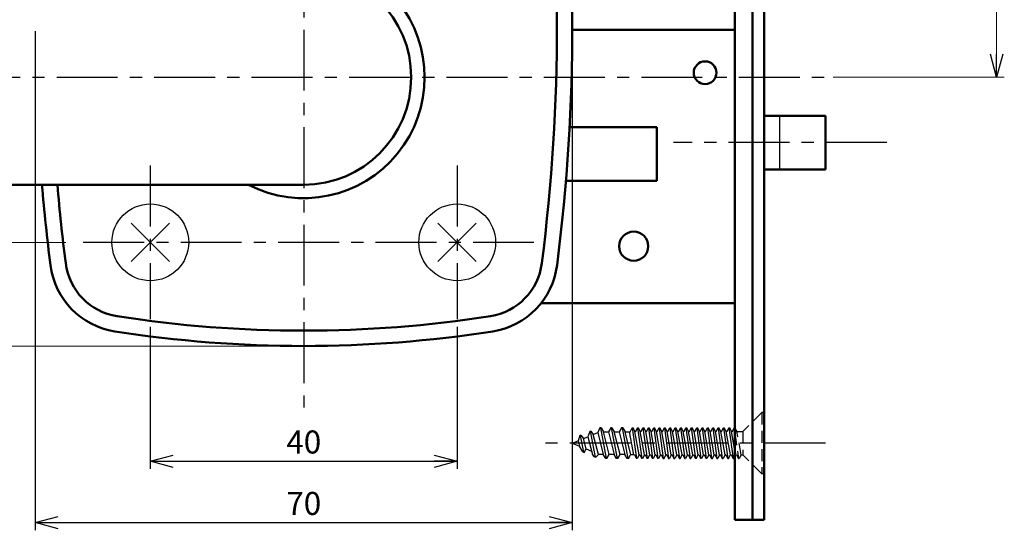
# Model space of a CAD drawing. Units: millimetres. Extents: x -352 to 401, y -276 to 233.
# Drawn here: x -278 to -149, y -89 to -23 of the extents above; entities that cross this region are included whole.
import ezdxf

# ---------------------------------------------------------------- set-up
doc = ezdxf.new("R2010")
doc.units = ezdxf.units.MM
doc.header["$LTSCALE"] = 0.25
doc.linetypes.add('CENTER', pattern=[50.800000000000004, 31.75, -6.35, 6.35, -6.35])
doc.linetypes.add('DASHED2', pattern=[9.524999999999999, 6.35, -3.175])
doc.layers.add('Layer0016', color=7, linetype='Continuous')
doc.styles.add('dcStyle0', font='HGRSMP.TTF')
doc.dimstyles.new('dc_Rotated', dxfattribs={"dimtxt": 3, "dimasz": 3.000001907348633, "dimexe": 1, "dimexo": 1, "dimgap": 1, "dimtad": 3, "dimdsep": 46, "dimtxsty": 'dcStyle0', "dimblk1": 'OPEN30', "dimblk2": 'OPEN30', "dimsah": 1, "dimcen": 0.09, "dimclrd": 4, "dimclre": 4, "dimclrt": 2, "dimadec": 0, "dimazin": 2, "dimtfac": 1, "dimtdec": 4, "dimtmove": 0, "dimatfit": 3, "dimfxl": 1, "dimarcsym": 0})

# ---------------------------------------------------------------- blocks, each defined once
blk = doc.blocks.new('_OPEN30')
at = {"color": 0, "linetype": 'ByBlock', "lineweight": -2}
for p, q in [((-1, 0.267949), (0, 0)), ((0, 0), (-1, -0.267949)), ((0, 0), (-1, 0))]:
    blk.add_line(p, q, dxfattribs=at)
blk = doc.blocks.new('*D5')
at = {"layer": 'Layer0016', "color": 4, "linetype": 'Continuous', "lineweight": 25}
for p, q in [((-260.6000000000001, -62.84999999999997), (-260.6000000000001, -81.34999999999997)), ((-220.6, -62.84999999999997), (-220.6, -81.34999999999997)), ((-260.6000000000001, -80.34999999999997), (-220.6, -80.34999999999997))]:
    blk.add_line(p, q, dxfattribs=at)
at = {"layer": 'Layer0016', "color": 4, "xscale": 3.000002807615286, "yscale": 2.999989368223643}
for p, rotation in [((-260.6000000000001, -80.34999999999997), 180), ((-220.6, -80.34999999999997), 360)]:
    blk.add_blockref('_OPEN30', p, dxfattribs=dict(at, rotation=rotation))
at = {"layer": 'Layer0016', "color": 2, "insert": (-240.6000000000001, -79.34999999999997), "char_height": 3, "width": 9.750000000000014, "attachment_point": 8, "style": 'dcStyle0'}
blk.add_mtext('\\T1.00;40', dxfattribs=at)
blk = doc.blocks.new('*D6')
at = {"layer": 'Layer0016', "color": 4, "linetype": 'Continuous', "lineweight": 25}
for p, q in [((-275.6000000000001, -24.34999999999997), (-275.6000000000001, -89.34999999999997)), ((-205.6, -24.34999999999997), (-205.6, -89.34999999999997)), ((-275.6000000000001, -88.34999999999997), (-205.6, -88.34999999999997))]:
    blk.add_line(p, q, dxfattribs=at)
at = {"layer": 'Layer0016', "color": 4, "xscale": 3.000002807615286, "yscale": 2.999989368223643}
for p, rotation in [((-275.6000000000001, -88.34999999999997), 180), ((-205.6, -88.34999999999997), 360)]:
    blk.add_blockref('_OPEN30', p, dxfattribs=dict(at, rotation=rotation))
at = {"layer": 'Layer0016', "color": 2, "insert": (-240.6000000000001, -87.34999999999997), "char_height": 3, "width": 9.750000000000014, "attachment_point": 8, "style": 'dcStyle0'}
blk.add_mtext('\\T1.00;70', dxfattribs=at)
blk = doc.blocks.new('*D11')
at = {"layer": 'Layer0016', "color": 4, "linetype": 'Continuous', "lineweight": 13}
for p, q in [((-324.5936017587082, -30.34999999999997), (-331.5936017587082, -30.34999999999997)), ((-330.5936017587082, -51.84999999999997), (-330.5936017587082, -30.34999999999997)), ((-271.6000000000001, -51.84999999999997), (-331.5936017587082, -51.84999999999997))]:
    blk.add_line(p, q, dxfattribs=at)
at = {"layer": 'Layer0016', "color": 4, "xscale": 3.000002807615286, "yscale": 2.999989368223643}
for p, rotation in [((-330.5936017587082, -30.34999999999997), 90), ((-330.5936017587082, -51.84999999999997), 270)]:
    blk.add_blockref('_OPEN30', p, dxfattribs=dict(at, rotation=rotation))
at = {"layer": 'Layer0016', "color": 2, "insert": (-331.5936017587082, -41.09999999999997), "char_height": 3, "width": 15.75000000000003, "attachment_point": 8, "rotation": 90, "style": 'dcStyle0'}
blk.add_mtext('\\T1.00;21.5', dxfattribs=at)
blk = doc.blocks.new('*D12')
at = {"layer": 'Layer0016', "color": 4, "linetype": 'Continuous', "lineweight": 13}
for p, q in [((-251.6, 4.850000000000023), (-331.5936017587082, 4.850000000000023)), ((-330.5936017587082, -30.34999999999997), (-330.5936017587082, 4.850000000000023)), ((-324.5936017587082, -30.34999999999997), (-331.5936017587082, -30.34999999999997))]:
    blk.add_line(p, q, dxfattribs=at)
at = {"layer": 'Layer0016', "color": 4, "xscale": 3.000002807615286, "yscale": 2.999989368223643}
for p, rotation in [((-330.5936017587082, 4.850000000000023), 90), ((-330.5936017587082, -30.34999999999997), 270)]:
    blk.add_blockref('_OPEN30', p, dxfattribs=dict(at, rotation=rotation))
at = {"layer": 'Layer0016', "color": 2, "insert": (-331.5936017587082, -12.75), "char_height": 3, "width": 15.75000000000003, "attachment_point": 8, "rotation": 90, "style": 'dcStyle0'}
blk.add_mtext('\\T1.00;35.2', dxfattribs=at)
blk = doc.blocks.new('*D13')
at = {"layer": 'Layer0016', "color": 4, "linetype": 'Continuous', "lineweight": 13}
for p, q in [((-324.5936017587082, -30.34999999999997), (-339.5936017587082, -30.34999999999997)), ((-338.5936017587082, -65.35000000000002), (-338.5936017587082, -30.34999999999997)), ((-241.6, -65.35000000000002), (-339.5936017587082, -65.35000000000002))]:
    blk.add_line(p, q, dxfattribs=at)
at = {"layer": 'Layer0016', "color": 4, "xscale": 3.000002807615286, "yscale": 2.999989368223643}
for p, rotation in [((-338.5936017587082, -30.34999999999997), 90), ((-338.5936017587082, -65.35000000000002), 270)]:
    blk.add_blockref('_OPEN30', p, dxfattribs=dict(at, rotation=rotation))
at = {"layer": 'Layer0016', "color": 2, "insert": (-339.5936017587082, -47.85000000000002), "char_height": 3, "width": 9.749999999999943, "attachment_point": 8, "rotation": 90, "style": 'dcStyle0'}
blk.add_mtext('\\T1.00;35', dxfattribs=at)
blk = doc.blocks.new('*D14')
at = {"layer": 'Layer0016', "color": 4, "linetype": 'Continuous', "lineweight": 13}
for p, q in [((-241.6, 18.65000000000003), (-339.5936017587082, 18.65000000000003)), ((-338.5936017587082, -30.34999999999997), (-338.5936017587082, 18.65000000000003)), ((-324.5936017587082, -30.34999999999997), (-339.5936017587082, -30.34999999999997))]:
    blk.add_line(p, q, dxfattribs=at)
at = {"layer": 'Layer0016', "color": 4, "xscale": 3.000002807615286, "yscale": 2.999989368223643}
for p, rotation in [((-338.5936017587082, 18.65000000000003), 90), ((-338.5936017587082, -30.34999999999997), 270)]:
    blk.add_blockref('_OPEN30', p, dxfattribs=dict(at, rotation=rotation))
at = {"layer": 'Layer0016', "color": 2, "insert": (-339.5936017587082, -5.849999999999966), "char_height": 3, "width": 9.749999999999943, "attachment_point": 8, "rotation": 90, "style": 'dcStyle0'}
blk.add_mtext('\\T1.00;49', dxfattribs=at)
blk = doc.blocks.new('*D15')
at = {"layer": 'Layer0016', "color": 4, "linetype": 'Continuous', "lineweight": 13}
for p, q in [((-241.6, 18.65000000000003), (-347.5936017587082, 18.65000000000003)), ((-346.5936017587082, -65.35000000000002), (-346.5936017587082, 18.65000000000003)), ((-241.6, -65.35000000000002), (-347.5936017587082, -65.35000000000002))]:
    blk.add_line(p, q, dxfattribs=at)
at = {"layer": 'Layer0016', "color": 4, "xscale": 3.000002807615286, "yscale": 2.999989368223643}
for p, rotation in [((-346.5936017587082, 18.65000000000003), 90), ((-346.5936017587082, -65.35000000000002), 270)]:
    blk.add_blockref('_OPEN30', p, dxfattribs=dict(at, rotation=rotation))
at = {"layer": 'Layer0016', "color": 2, "insert": (-347.5936017587082, -23.35000000000002), "char_height": 3, "width": 9.749999999999943, "attachment_point": 8, "rotation": 90, "style": 'dcStyle0'}
blk.add_mtext('\\T1.00;84', dxfattribs=at)
blk = doc.blocks.new('*D16')
at = {"layer": 'Layer0016', "color": 4, "linetype": 'Continuous', "lineweight": 13}
for p, q in [((-223.8486842091423, 138.65), (-149.3000000000001, 138.65)), ((-150.3000000000001, -30.34999999999997), (-150.3000000000001, 138.65)), ((-171.6000000000001, -30.34999999999997), (-149.3000000000001, -30.34999999999997))]:
    blk.add_line(p, q, dxfattribs=at)
at = {"layer": 'Layer0016', "color": 4, "xscale": 3.000002807615286, "yscale": 2.999989368223643}
for p, rotation in [((-150.3000000000001, 138.65), 90), ((-150.3000000000001, -30.34999999999997), 270)]:
    blk.add_blockref('_OPEN30', p, dxfattribs=dict(at, rotation=rotation))
at = {"layer": 'Layer0016', "color": 2, "insert": (-151.3000000000001, 54.14999999999998), "char_height": 3, "width": 12.74999999999999, "attachment_point": 8, "rotation": 90, "style": 'dcStyle0'}
blk.add_mtext('\\T1.00;169', dxfattribs=at)

msp = doc.modelspace()

# ---------------------------------------------------------------- linework, layer by layer
at = {"layer": 'Layer0016', "color": 3, "linetype": 'Continuous', "lineweight": 50}
for p, q in [((-184.4000000000001, 42.00000000000006), (-184.4000000000001, -88)), ((-182.1000000000001, 42.00000000000006), (-182.1000000000001, -88)), ((-180.6000000000001, 42.00000000000006), (-180.6000000000001, -88)), ((-184.4000000000001, -24.14999999999998), (-205.6012800032768, -24.14999999999975)), ((-172.6000000000001, -35.34999999999997), (-180.6000000000001, -35.34999999999997)), ((-172.6000000000001, -35.34999999999997), (-172.6000000000001, -42.34999999999997)), ((-205.964766108628, -36.84999999999997), (-194.6000000000001, -36.84999999999997)), ((-194.6000000000001, -36.84999999999997), (-194.6000000000001, -43.84999999999997)), ((-172.6000000000001, -42.34999999999997), (-180.6000000000001, -42.34999999999997)), ((-240.6, -44.34999999999997), (-301.1857864376269, -44.34999999999997)), ((-206.441917650661, -43.84999999999997), (-194.6000000000001, -43.84999999999997)), ((-184.4000000000001, -59.75), (-209.6536620119761, -59.75000000000006)), ((-180.6000000000001, -88), (-184.4000000000001, -88))]:
    msp.add_line(p, q, dxfattribs=at)
at = {"layer": 'Layer0016', "color": 4, "linetype": 'CENTER', "lineweight": 25}
for p, q in [((-240.6, 26.65000000000003), (-240.6, -73.35000000000002)), ((-323.5936017587082, -30.34999999999997), (-172.6000000000001, -30.34999999999997)), ((-164.6000000000001, -38.84999999999997), (-192.4000000000001, -38.84999999999997)), ((-260.6000000000001, -41.84999999999997), (-260.6000000000001, -61.84999999999997)), ((-220.6, -41.84999999999997), (-220.6, -61.84999999999997)), ((-210.6, -51.84999999999997), (-270.6000000000001, -51.84999999999997)), ((-172.6000000000001, -77.99999999999994), (-210.6000000000001, -78))]:
    msp.add_line(p, q, dxfattribs=at)
at = {"layer": 'Layer0016', "color": 4, "linetype": 'Continuous', "lineweight": 25}
for p, q in [((-178.6000000000001, -35.34999999999997), (-178.6000000000001, -42.34999999999997)), ((-263.1100156357918, -49.33998436420831), (-258.1101321108071, -54.33986788919304)), ((-258.1101321108071, -49.36013211080689), (-263.1100156357918, -54.36001563579168)), ((-223.1100156357917, -49.33998436420831), (-218.1101321108069, -54.33986788919304)), ((-218.1101321108069, -49.36013211080689), (-223.1100156357917, -54.36001563579168)), ((-204.4929144863152, -76.96415432536901), (-204.6357436378925, -77.02331609705453)), ((-204.4929144863152, -76.96415432536901), (-204.1447551014249, -77.39721782643585)), ((-203.326654331352, -76.48107355192792), (-203.5650512964309, -77.15709664824806)), ((-203.183825136246, -76.42191176221212), (-203.326654331352, -76.48107355192792)), ((-203.2552397337991, -76.45149265707005), (-202.6232921058907, -79.81026864720434)), ((-203.183825136246, -76.42191176221212), (-202.8692007702717, -76.86886592292848)), ((-202.8692007702717, -76.86886592292848), (-202.2894970216329, -76.62874476808378)), ((-202.2026943168278, -79.46666666666664), (-202.8692007702717, -76.86886592292848)), ((-202.0060561867241, -76), (-202.2894970216329, -76.62874476808378)), ((-202.2894970216329, -76.62874476808378), (-201.561383391573, -79.46666666666664)), ((-201.8520957688139, -76), (-202.0060561867241, -76)), ((-201.929075977769, -76), (-201.1764832121133, -80)), ((-201.8520957688139, -76), (-201.5441756252461, -76.5333333333333)), ((-200.7915830326535, -79.46666666666664), (-201.5441756252461, -76.5333333333333)), ((-201.5441756252461, -76.5333333333333), (-200.9028648730545, -76.5333333333333)), ((-200.5949449025499, -76), (-200.9028650471116, -76.53333333505486)), ((-200.9028650461176, -76.5333333333333), (-200.1502721073987, -79.46666666666664)), ((-200.4409844846396, -76), (-200.5949449025499, -76)), ((-200.5179646935947, -76), (-199.765371927939, -80)), ((-200.4409844846397, -76), (-200.1330643410718, -76.5333333333333)), ((-199.3804717484792, -79.46666666666664), (-200.1330643410718, -76.5333333333333)), ((-200.1330643410718, -76.5333333333333), (-199.4917535888802, -76.5333333333333)), ((-199.1838336183756, -76), (-199.4917537629373, -76.53333333505486)), ((-199.4917537619434, -76.5333333333333), (-198.7391608232244, -79.46666666666664)), ((-199.0298732004654, -76), (-199.1838336183756, -76)), ((-199.1068534094204, -76), (-198.3542606437647, -80)), ((-199.0298732004654, -76), (-198.7219530568975, -76.5333333333333)), ((-197.9531113060557, -79.52999999999997), (-198.7219530568975, -76.5333333333333)), ((-198.7219530568975, -76.5333333333333), (-198.0806423047059, -76.5333333333333)), ((-197.6000000000001, -79.52999999999997), (-198.1283931855231, -76.5333333333333)), ((-198.0743590844091, -76.5333333333333), (-197.789560560968, -76.01499999999999)), ((-197.789560560968, -76.01499999999999), (-197.2500000000001, -79.98499999999996)), ((-197.789560560968, -76.01499999999999), (-197.689560560968, -76.01499999999999)), ((-197.4395605709377, -76.46999999999997), (-197.689560560968, -76.01499999999999)), ((-196.9000000099698, -79.52999999999997), (-197.4395605709377, -76.46999999999997)), ((-197.3395605509983, -76.46999999999997), (-197.4395605709377, -76.46999999999997)), ((-197.3395605509983, -76.46999999999997), (-197.089560560968, -76.01499999999999)), ((-197.089560560968, -76.01499999999999), (-196.5500000000001, -79.98499999999996)), ((-197.089560560968, -76.01499999999999), (-196.989560560968, -76.01499999999999)), ((-196.7395605709377, -76.46999999999997), (-196.989560560968, -76.01499999999999)), ((-196.2000000099698, -79.52999999999997), (-196.7395605709377, -76.46999999999997)), ((-196.6395605410285, -76.46999999999997), (-196.7395605709377, -76.46999999999997)), ((-196.6395605410285, -76.46999999999997), (-196.3895605509983, -76.01499999999999)), ((-196.3895605509983, -76.01499999999999), (-195.8499999900304, -79.98499999999996)), ((-196.3895605509983, -76.01499999999999), (-196.2895605509983, -76.01499999999999)), ((-196.039560560968, -76.46999999999997), (-196.2895605509983, -76.01499999999999)), ((-195.5000000000001, -79.52999999999997), (-196.039560560968, -76.46999999999997)), ((-195.9395605509982, -76.46999999999997), (-196.039560560968, -76.46999999999997)), ((-195.9395605509982, -76.46999999999997), (-195.689560560968, -76.01499999999999)), ((-195.689560560968, -76.01499999999999), (-195.1500000000001, -79.98499999999996)), ((-195.689560560968, -76.01499999999999), (-195.589560560968, -76.01499999999999)), ((-195.3395605709377, -76.46999999999997), (-195.589560560968, -76.01499999999999)), ((-194.8000000099698, -79.52999999999997), (-195.3395605709377, -76.46999999999997)), ((-195.2395605509982, -76.46999999999997), (-195.3395605709377, -76.46999999999997)), ((-195.2395605509982, -76.46999999999997), (-194.989560560968, -76.01499999999999)), ((-194.989560560968, -76.01499999999999), (-194.4500000000001, -79.98499999999996)), ((-194.989560560968, -76.01499999999999), (-194.889560560968, -76.01499999999999)), ((-194.6395605709378, -76.46999999999997), (-194.889560560968, -76.01499999999999)), ((-194.1000000099698, -79.52999999999997), (-194.6395605709378, -76.46999999999997)), ((-194.5395605410285, -76.46999999999997), (-194.6395605709378, -76.46999999999997)), ((-194.5395605410285, -76.46999999999997), (-194.2895605509983, -76.01499999999999)), ((-194.2895605509983, -76.01499999999999), (-193.7499999900303, -79.98499999999996)), ((-194.2895605509983, -76.01499999999999), (-194.1895605509983, -76.01499999999999)), ((-193.939560560968, -76.46999999999997), (-194.1895605509983, -76.01499999999999)), ((-193.4000000000001, -79.52999999999997), (-193.939560560968, -76.46999999999997)), ((-193.8395605509983, -76.46999999999997), (-193.939560560968, -76.46999999999997)), ((-193.8395605509983, -76.46999999999997), (-193.589560560968, -76.01499999999999)), ((-193.589560560968, -76.01499999999999), (-193.0500000000001, -79.98499999999996)), ((-193.589560560968, -76.01499999999999), (-193.489560560968, -76.01499999999999)), ((-193.2395605709377, -76.46999999999997), (-193.489560560968, -76.01499999999999)), ((-192.7000000099698, -79.52999999999997), (-193.2395605709377, -76.46999999999997)), ((-193.1395605509983, -76.46999999999997), (-193.2395605709377, -76.46999999999997)), ((-193.1395605509983, -76.46999999999997), (-192.889560560968, -76.01499999999999)), ((-192.889560560968, -76.01499999999999), (-192.3500000000001, -79.98499999999996)), ((-192.889560560968, -76.01499999999999), (-192.789560560968, -76.01499999999999)), ((-192.5395605709377, -76.46999999999997), (-192.789560560968, -76.01499999999999)), ((-192.0000000099698, -79.52999999999997), (-192.5395605709377, -76.46999999999997)), ((-192.4395605410285, -76.46999999999997), (-192.5395605709377, -76.46999999999997)), ((-192.4395605410285, -76.46999999999997), (-192.1895605509983, -76.01499999999999)), ((-192.1895605509983, -76.01499999999999), (-191.6499999900304, -79.98499999999996)), ((-192.1895605509983, -76.01499999999999), (-192.0895605509983, -76.01499999999999)), ((-191.839560560968, -76.46999999999997), (-192.0895605509983, -76.01499999999999)), ((-191.3000000000001, -79.52999999999997), (-191.839560560968, -76.46999999999997)), ((-191.7395605509982, -76.46999999999997), (-191.839560560968, -76.46999999999997)), ((-191.7395605509982, -76.46999999999997), (-191.489560560968, -76.01499999999999)), ((-191.489560560968, -76.01499999999999), (-190.9500000000001, -79.98499999999996)), ((-191.489560560968, -76.01499999999999), (-191.389560560968, -76.01499999999999)), ((-191.1395605709378, -76.46999999999997), (-191.389560560968, -76.01499999999999)), ((-190.6000000099698, -79.52999999999997), (-191.1395605709378, -76.46999999999997)), ((-191.0395605509983, -76.46999999999997), (-191.1395605709378, -76.46999999999997)), ((-191.0395605509983, -76.46999999999997), (-190.789560560968, -76.01499999999999)), ((-190.789560560968, -76.01499999999999), (-190.2500000000001, -79.98499999999996)), ((-190.789560560968, -76.01499999999999), (-190.689560560968, -76.01499999999999)), ((-190.4395605709378, -76.46999999999997), (-190.689560560968, -76.01499999999999)), ((-189.9000000099699, -79.52999999999997), (-190.4395605709378, -76.46999999999997)), ((-190.3395605410285, -76.46999999999997), (-190.439560560968, -76.46999999999997)), ((-190.3395605410285, -76.46999999999997), (-190.0895605509983, -76.01499999999999)), ((-190.0895605509983, -76.01499999999999), (-189.5499999900304, -79.98499999999996)), ((-190.0895605509983, -76.01499999999999), (-189.9895605509982, -76.01499999999999)), ((-189.739560560968, -76.46999999999997), (-189.9895605509982, -76.01499999999999)), ((-189.2000000000002, -79.52999999999997), (-189.739560560968, -76.46999999999997)), ((-189.6395605509983, -76.46999999999997), (-189.739560560968, -76.46999999999997)), ((-189.6395605509983, -76.46999999999997), (-189.3895605609681, -76.01499999999999)), ((-189.3895605609681, -76.01499999999999), (-188.8500000000001, -79.98499999999996)), ((-189.3895605609681, -76.01499999999999), (-189.289560560968, -76.01499999999999)), ((-189.0395605709378, -76.46999999999997), (-189.289560560968, -76.01499999999999)), ((-188.5000000099699, -79.52999999999997), (-189.0395605709378, -76.46999999999997)), ((-188.9395605509983, -76.46999999999997), (-189.0395605709378, -76.46999999999997)), ((-188.9395605509983, -76.46999999999997), (-188.6895605609681, -76.01499999999999)), ((-188.6895605609681, -76.01499999999999), (-188.1500000000001, -79.98499999999996)), ((-188.6895605609681, -76.01499999999999), (-188.589560560968, -76.01499999999999)), ((-188.3395605709378, -76.46999999999997), (-188.589560560968, -76.01499999999999)), ((-187.8000000099699, -79.52999999999997), (-188.3395605709378, -76.46999999999997)), ((-188.2395605410286, -76.46999999999997), (-188.3395605709378, -76.46999999999997)), ((-188.2395605410286, -76.46999999999997), (-187.9895605509983, -76.01499999999999)), ((-187.9895605509983, -76.01499999999999), (-187.4499999900304, -79.98499999999996)), ((-187.9895605509983, -76.01499999999999), (-187.8895605509983, -76.01499999999999)), ((-187.6395605609681, -76.46999999999997), (-187.8895605509983, -76.01499999999999)), ((-187.1000000000001, -79.52999999999997), (-187.6395605609681, -76.46999999999997)), ((-187.5395605509983, -76.46999999999997), (-187.6395605609681, -76.46999999999997)), ((-187.5395605509983, -76.46999999999997), (-187.289560560968, -76.01499999999999)), ((-187.289560560968, -76.01499999999999), (-186.7500000000002, -79.98499999999996)), ((-187.289560560968, -76.01499999999999), (-187.1895605609681, -76.01499999999999)), ((-186.9395605709378, -76.46999999999997), (-187.1895605609681, -76.01499999999999)), ((-186.4000000099699, -79.52999999999997), (-186.9395605709378, -76.46999999999997)), ((-186.8395605509983, -76.46999999999997), (-186.9395605709378, -76.46999999999997)), ((-186.8395605509983, -76.46999999999997), (-186.589560560968, -76.01499999999999)), ((-186.589560560968, -76.01499999999999), (-186.0500000000002, -79.98499999999996)), ((-186.589560560968, -76.01499999999999), (-186.4895605609681, -76.01499999999999)), ((-186.2395605709378, -76.46999999999997), (-186.4895605609681, -76.01499999999999)), ((-185.7000000099699, -79.52999999999997), (-186.2395605709378, -76.46999999999997)), ((-186.1395605410286, -76.46999999999997), (-186.2395605709378, -76.46999999999997)), ((-186.1395605410286, -76.46999999999997), (-185.8895605509983, -76.01499999999999)), ((-185.8895605509983, -76.01499999999999), (-185.3499999900304, -79.98499999999996)), ((-185.8895605509983, -76.01499999999999), (-185.7895605509983, -76.01499999999999)), ((-185.5395605609681, -76.46999999999997), (-185.7895605509983, -76.01499999999999)), ((-185.0000000000002, -79.52999999999997), (-185.5395605609681, -76.46999999999997)), ((-185.4395605509983, -76.46999999999997), (-185.5395605609681, -76.46999999999997)), ((-185.4395605509983, -76.46999999999997), (-185.1895605609681, -76.01499999999999)), ((-185.1895605609681, -76.01499999999999), (-184.6500000000001, -79.98499999999996)), ((-185.1895605609681, -76.01499999999999), (-185.089560560968, -76.01499999999999)), ((-184.8395605709378, -76.46999999999997), (-185.089560560968, -76.01499999999999)), ((-184.4000000000001, -78.96287187457983), (-184.8395605709378, -76.46999999999997)), ((-184.7395605509983, -76.46999999999997), (-184.8395605709378, -76.46999999999997)), ((-184.7395605509983, -76.46999999999997), (-184.4895605609681, -76.01499999999999)), ((-184.4895605609681, -76.01499999999999), (-184.4000000000001, -76.01499999999999)), ((-184.4895605609681, -76.01499999999999), (-184.4000000000001, -76.67397223178261)), ((-205.6000000000001, -78), (-204.8406055712289, -77.6854485284124)), ((-205.6000000000001, -78), (-204.6600064753825, -78.38935806643946)), ((-204.6357436378925, -77.02331609705453), (-204.8406055712289, -77.6854485284124)), ((-204.8406055712289, -77.6854485284124), (-204.6600064753825, -78.38935806643946)), ((-204.5643290656072, -76.9937352073465), (-204.1536712507556, -79.17636482374309)), ((-204.1447551014249, -77.39721782643585), (-203.5650512964309, -77.15709664824806)), ((-203.7986691048525, -78.74613568709174), (-204.1447551014249, -77.39721782643585)), ((-203.5650512964309, -77.15709664824806), (-202.9724946757473, -79.46666666666664)), ((-204.2371577175674, -79.14178359691505), (-204.6600064753825, -78.38935806643946)), ((-204.2371577175674, -79.14178359691505), (-204.0701847839439, -79.21094605057112)), ((-204.0701847839439, -79.21094605057112), (-203.7986691048525, -78.74613568709174)), ((-203.7986691048525, -78.74613568709174), (-203.0811000294286, -79.04336253007187)), ((-202.7067785512914, -79.7756874031598), (-202.9724946458227, -79.46666671849749)), ((-202.5398056771568, -79.84484983217476), (-202.2026943236102, -79.46666666666664)), ((-201.5613835646362, -79.46666666666664), (-202.2026943236102, -79.46666666666664)), ((-201.2534632480052, -80), (-201.5613833616484, -79.46666671849749)), ((-201.0995031762213, -80), (-200.7915830394358, -79.46666667841407)), ((-200.1502722804619, -79.46666666666664), (-200.7915830394358, -79.46666666666664)), ((-199.8423519638309, -80), (-200.1502720774741, -79.46666671849749)), ((-199.688391892047, -80), (-199.3804717552616, -79.46666667841407)), ((-198.7391609962876, -79.46666666666664), (-199.3804717552616, -79.46666666666664)), ((-198.4312406796567, -80), (-198.7391607932999, -79.46666671849749)), ((-198.2772806078727, -80), (-198.0059259813536, -79.52999999999997)), ((-197.4999999900303, -79.52999999999997), (-198.0059259813536, -79.52999999999997)), ((-197.5000000000001, -79.52999999999997), (-197.2500000099698, -79.98499999999996)), ((-196.9000000099698, -79.52999999999997), (-197.1500000099698, -79.98499999999996)), ((-196.7999999900304, -79.52999999999997), (-196.9000000099698, -79.52999999999997)), ((-196.8000000099698, -79.52999999999997), (-196.5499999900304, -79.98499999999996)), ((-196.2000000099698, -79.52999999999997), (-196.4500000099698, -79.98499999999996)), ((-196.0999999800606, -79.52999999999997), (-196.2000000099698, -79.52999999999997)), ((-196.1000000099698, -79.52999999999997), (-195.8499999900304, -79.98499999999996)), ((-195.7500000099698, -79.98499999999996), (-195.5000000000001, -79.52999999999997)), ((-195.3999999900304, -79.52999999999997), (-195.5000000000001, -79.52999999999997)), ((-195.4000000000001, -79.52999999999997), (-195.1500000099698, -79.98499999999996)), ((-194.8000000099698, -79.52999999999997), (-195.0500000099698, -79.98499999999996)), ((-194.6999999900304, -79.52999999999997), (-194.8000000099698, -79.52999999999997)), ((-194.7000000099698, -79.52999999999997), (-194.4499999900303, -79.98499999999996)), ((-194.1000000099698, -79.52999999999997), (-194.3500000099698, -79.98499999999996)), ((-193.9999999800606, -79.52999999999997), (-194.1000000099698, -79.52999999999997)), ((-194.0000000099698, -79.52999999999997), (-193.7499999900303, -79.98499999999996)), ((-193.6500000099699, -79.98499999999996), (-193.4000000000001, -79.52999999999997)), ((-193.2999999900304, -79.52999999999997), (-193.4000000000001, -79.52999999999997)), ((-193.3000000000001, -79.52999999999997), (-193.0500000099698, -79.98499999999996)), ((-192.7000000099698, -79.52999999999997), (-192.9500000099698, -79.98499999999996)), ((-192.5999999900304, -79.52999999999997), (-192.7000000099698, -79.52999999999997)), ((-192.6000000099698, -79.52999999999997), (-192.3499999900304, -79.98499999999996)), ((-192.0000000099698, -79.52999999999997), (-192.2500000099698, -79.98499999999996)), ((-191.8999999800607, -79.52999999999997), (-192.0000000099698, -79.52999999999997)), ((-191.9000000099699, -79.52999999999997), (-191.6499999900304, -79.98499999999996)), ((-191.5500000099698, -79.98499999999996), (-191.3000000000001, -79.52999999999997)), ((-191.1999999900304, -79.52999999999997), (-191.3000000000001, -79.52999999999997)), ((-191.2000000000001, -79.52999999999997), (-190.9500000099698, -79.98499999999996)), ((-190.6000000099698, -79.52999999999997), (-190.8500000099698, -79.98499999999996)), ((-190.4999999900304, -79.52999999999997), (-190.6000000099698, -79.52999999999997)), ((-190.5000000099698, -79.52999999999997), (-190.2499999900303, -79.98499999999996)), ((-189.9000000099699, -79.52999999999997), (-190.1500000099699, -79.98499999999996)), ((-189.7999999800606, -79.52999999999997), (-189.9000000099699, -79.52999999999997)), ((-189.8000000099699, -79.52999999999997), (-189.5499999900304, -79.98499999999996)), ((-189.4500000099699, -79.98499999999996), (-189.2000000000002, -79.52999999999997)), ((-189.0999999900304, -79.52999999999997), (-189.2000000000002, -79.52999999999997)), ((-189.1000000000001, -79.52999999999997), (-188.8500000099698, -79.98499999999996)), ((-188.5000000099699, -79.52999999999997), (-188.7500000099699, -79.98499999999996)), ((-188.3999999900304, -79.52999999999997), (-188.5000000099699, -79.52999999999997)), ((-188.4000000099699, -79.52999999999997), (-188.1499999900304, -79.98499999999996)), ((-187.8000000099699, -79.52999999999997), (-188.0500000099699, -79.98499999999996)), ((-187.6999999800607, -79.52999999999997), (-187.8000000099699, -79.52999999999997)), ((-187.7000000099699, -79.52999999999997), (-187.4499999900304, -79.98499999999996)), ((-187.3500000099699, -79.98499999999996), (-187.1000000000001, -79.52999999999997)), ((-186.9999999900304, -79.52999999999997), (-187.1000000000001, -79.52999999999997)), ((-187.0000000000002, -79.52999999999997), (-186.7500000099699, -79.98499999999996)), ((-186.4000000099699, -79.52999999999997), (-186.6500000099699, -79.98499999999996)), ((-186.2999999900304, -79.52999999999997), (-186.4000000099699, -79.52999999999997)), ((-186.3000000099699, -79.52999999999997), (-186.0499999900304, -79.98499999999996)), ((-185.7000000099699, -79.52999999999997), (-185.9500000099699, -79.98499999999996)), ((-185.5999999800607, -79.52999999999997), (-185.7000000099699, -79.52999999999997)), ((-185.6000000099699, -79.52999999999997), (-185.3499999900304, -79.98499999999996)), ((-185.2500000099699, -79.98499999999996), (-185.0000000000002, -79.52999999999997)), ((-184.8999999900304, -79.52999999999997), (-185.0000000000002, -79.52999999999997)), ((-184.9000000000001, -79.52999999999997), (-184.6500000099699, -79.98499999999996)), ((-202.7067785512914, -79.7756874031598), (-202.5398056771568, -79.84484983217476)), ((-201.0995031762213, -80), (-201.2534632480052, -80)), ((-199.688391892047, -80), (-199.8423519638309, -80)), ((-198.2772806078727, -80), (-198.4312406796567, -80)), ((-197.1500000000001, -79.98499999999996), (-197.2500000000001, -79.98499999999996)), ((-196.4500000000001, -79.98499999999996), (-196.5500000000001, -79.98499999999996)), ((-195.7499999900303, -79.98499999999996), (-195.8499999900304, -79.98499999999996)), ((-195.0500000000001, -79.98499999999996), (-195.1500000000001, -79.98499999999996)), ((-194.3500000099698, -79.98499999999996), (-194.4500000000001, -79.98499999999996)), ((-193.7499999900303, -79.98499999999996), (-193.6499999900304, -79.98499999999996)), ((-193.0500000099698, -79.98499999999996), (-192.9500000000001, -79.98499999999996)), ((-192.3500000000001, -79.98499999999996), (-192.2500000000001, -79.98499999999996)), ((-191.6499999900304, -79.98499999999996), (-191.5500000099698, -79.98499999999996)), ((-190.9500000099698, -79.98499999999996), (-190.8500000099698, -79.98499999999996)), ((-190.2500000000001, -79.98499999999996), (-190.1500000099699, -79.98499999999996)), ((-189.4499999900304, -79.98499999999996), (-189.5499999900304, -79.98499999999996)), ((-188.7500000000001, -79.98499999999996), (-188.8500000000001, -79.98499999999996)), ((-188.0500000099699, -79.98499999999996), (-188.1500000000001, -79.98499999999996)), ((-187.4499999900304, -79.98499999999996), (-187.3499999900304, -79.98499999999996)), ((-186.7500000099699, -79.98499999999996), (-186.6500000000001, -79.98499999999996)), ((-186.0500000000002, -79.98499999999996), (-185.9500000000002, -79.98499999999996)), ((-185.3499999900304, -79.98499999999996), (-185.2500000099699, -79.98499999999996)), ((-184.6500000099699, -79.98499999999996), (-184.5500000099699, -79.98499999999996)), ((-184.4000000000001, -79.71199998185494), (-184.5500000099699, -79.98499999999996))]:
    msp.add_line(p, q, dxfattribs=at)
at = {"layer": 'Layer0016', "color": 4, "linetype": 'DASHED2', "lineweight": 25}
for p, q in [((-180.9000000000001, -74), (-183.3700000000001, -76.46999999999997)), ((-180.9, -74), (-180.9000000000001, -82)), ((-180.6000000000001, -74), (-180.9000000000001, -74)), ((-184.3895605609681, -76.01499999999999), (-184.4000000000001, -76.01499999999999)), ((-184.4000000000001, -76.67397223178261), (-183.9500000000002, -79.98499999999996)), ((-184.1395605709378, -76.46999999999997), (-184.3895605609681, -76.01499999999999)), ((-183.6000000099699, -79.52999999999997), (-184.1395605709378, -76.46999999999997)), ((-184.1395605709378, -76.46999999999997), (-183.3700000000001, -76.46999999999997)), ((-183.3700000000001, -76.46999993876943), (-183.3700000000001, -79.53000006123057)), ((-184.4000000000001, -78.96287187457983), (-184.3000000099699, -79.52999999999997)), ((-184.4000000000001, -79.71199998185494), (-184.3000000099699, -79.52999999999997)), ((-184.1999999900304, -79.52999999999997), (-184.3000000099699, -79.52999999999997)), ((-184.2000000099699, -79.52999999999997), (-183.9499999900304, -79.98499999999996)), ((-183.6000000099699, -79.52999999999997), (-183.8500000099699, -79.98499999999996)), ((-183.6000000099699, -79.52999999999997), (-183.3700000000001, -79.52999999999997)), ((-180.9000000000001, -82), (-183.3700000000001, -79.52999999999997)), ((-183.9500000000002, -79.98499999999996), (-183.8500000099699, -79.98499999999996)), ((-180.6000000000001, -82), (-180.9, -82))]:
    msp.add_line(p, q, dxfattribs=at)
at = {"layer": 'Layer0016', "color": 3, "linetype": 'Continuous', "lineweight": 50}
for centre, radius in [((-188.3000000000001, -29.75), 1.475), ((-197.6000000000001, -52.34999999999997), 1.9)]:
    msp.add_circle(centre, radius, dxfattribs=at)
at = {"layer": 'Layer0016', "color": 4, "linetype": 'Continuous', "lineweight": 25}
for centre, radius in [((-260.6000000000001, -51.85000000000002), 4.999999999999986), ((-220.6000000000001, -51.84999999999991), 5.000000000000071)]:
    msp.add_circle(centre, radius, dxfattribs=at)
at = {"layer": 'Layer0016', "color": 3, "linetype": 'Continuous', "lineweight": 50}
for centre, radius, start, end in [((-455.6, -23.34999999999997), 248, 352.768215549021, 7.231784450978979), ((-455.6, -23.34999999999997), 250, 352.768215549021, 7.231784450978979), ((-240.6, -30.34999999999997), 15.75000000000002, 242.7339555492671, 117.266044450733), ((-240.6, -30.34999999999997), 14, 270, 90), ((-25.60000000000014, -23.34999999999997), 250, 184.8185234325607, 187.231784450979), ((-25.60000000000014, -23.34999999999997), 248, 184.8574754838646, 187.231784450979), ((-263.6908050129099, -53.56205998114922), 10, 187.231784450979, 261.144750465522), ((-263.6908050129099, -53.56205998114922), 8, 187.231784450979, 261.1447504655219), ((-217.5091949870902, -53.56205998114922), 8, 278.8552495344783, 352.768215549021), ((-217.5091949870902, -53.56205998114922), 10, 278.8552495344782, 352.768215549021), ((-240.6, 94.64999999999998), 158, 261.1447504655218, 278.8552495344782), ((-240.6, 94.64999999999998), 160, 261.1447504655218, 278.8552495344782)]:
    msp.add_arc(centre, radius, start, end, dxfattribs=at)

# ---------------------------------------------------------------- dimensions: what is measured, and where the dimension line sits
at = {"layer": 'Layer0016', "linetype": 'Continuous', "lineweight": 13}
for base, p1, p2, picture, middle in [((-150.3000000000001, 138.65), (-172.6000000000001, -30.34999999999997), (-224.8486842091423, 138.65), '*D16', (-150.3000000000001, 54.14999999999998)), ((-346.5936017587082, 18.65000000000003), (-240.6, -65.35000000000002), (-240.6, 18.65000000000003), '*D15', (-346.5936017587082, -23.35000000000002)), ((-338.5936017587082, 18.65000000000003), (-323.5936017587082, -30.34999999999997), (-240.6, 18.65000000000003), '*D14', (-338.5936017587082, -5.849999999999966)), ((-330.5936017587082, 4.850000000000023), (-323.5936017587082, -30.34999999999997), (-250.6, 4.850000000000023), '*D12', (-330.5936017587082, -12.75)), ((-338.5936017587082, -30.34999999999997), (-240.6, -65.35000000000002), (-323.5936017587082, -30.34999999999997), '*D13', (-338.5936017587082, -47.85000000000002)), ((-330.5936017587082, -30.34999999999997), (-270.6000000000001, -51.84999999999997), (-323.5936017587082, -30.34999999999997), '*D11', (-330.5936017587082, -41.09999999999997))]:
    dim = msp.add_linear_dim(base=base, p1=p1, p2=p2, angle=90, dimstyle='dc_Rotated', override={"dimtxt": 3, "dimasz": 3.000001907348633, "dimexe": 1, "dimexo": 1, "dimgap": 1, "dimtad": 3, "dimtih": 0, "dimtoh": 0, "dimdec": 2, "dimzin": 8, "dimtxsty": 'dcStyle0', "dimblk1": 'OPEN30', "dimblk2": 'OPEN30', "dimsah": 1, "dimclrd": 4, "dimclre": 4, "dimclrt": 2, "dimazin": 2, "dimtofl": 1, "dimtolj": 0, "dimtzin": 8, "dimarcsym": 1}, dxfattribs=at)
    dim.commit()
    dim.dimension.update_dxf_attribs({"geometry": picture, "text_midpoint": middle, "dimtype": 160})
for base, p1, p2, picture, middle in [((-205.6, -88.34999999999997), (-275.6000000000001, -23.34999999999997), (-205.6, -23.34999999999997), '*D6', (-240.6000000000001, -88.34999999999997)), ((-220.6, -80.34999999999997), (-260.6000000000001, -61.84999999999997), (-220.6, -61.84999999999997), '*D5', (-240.6000000000001, -80.34999999999997))]:
    dim = msp.add_linear_dim(base=base, p1=p1, p2=p2, dimstyle='dc_Rotated', override={"dimtxt": 3, "dimasz": 3.000001907348633, "dimexe": 1, "dimexo": 1, "dimgap": 1, "dimtad": 3, "dimtih": 0, "dimtoh": 0, "dimdec": 2, "dimzin": 8, "dimtxsty": 'dcStyle0', "dimblk1": 'OPEN30', "dimblk2": 'OPEN30', "dimsah": 1, "dimclrd": 4, "dimclre": 4, "dimclrt": 2, "dimazin": 2, "dimtofl": 1, "dimtolj": 0, "dimtzin": 8, "dimarcsym": 1}, dxfattribs=at)
    dim.commit()
    dim.dimension.update_dxf_attribs({"geometry": picture, "text_midpoint": middle, "dimtype": 160})

doc.saveas('drawing.dxf')
